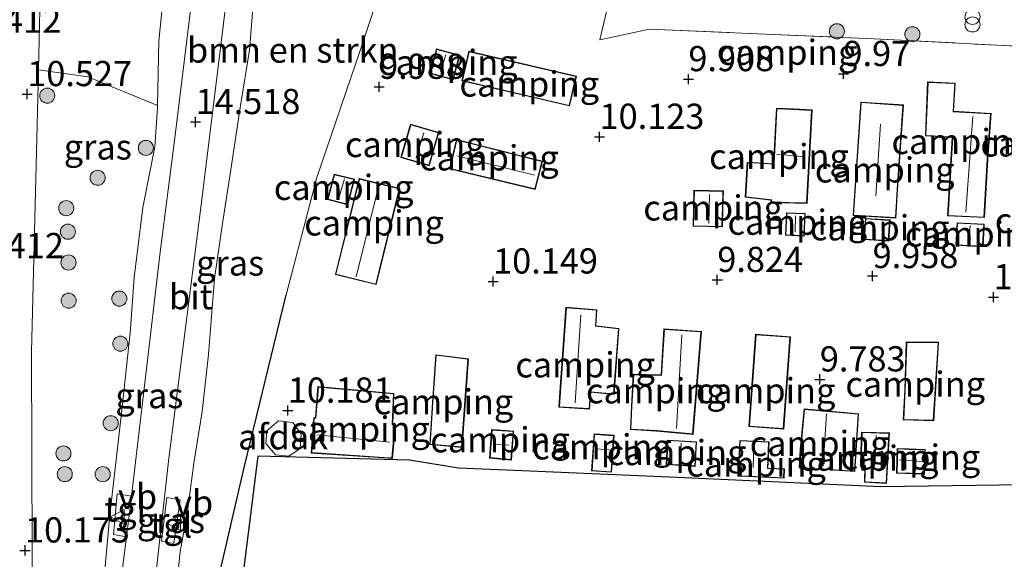
# Model space of a CAD drawing. Units: metres. Extents: x 179999 to 190009, y 412498 to 418753.
# Drawn here: x 185381 to 185479, y 418274 to 418327 of the extents above; entities that cross this region are included whole.
import ezdxf
from ezdxf.enums import TextEntityAlignment as Align

# ---------------------------------------------------------------- set-up
doc = ezdxf.new("R2010")
doc.units = ezdxf.units.M
doc.linetypes.add('IE-TERREINAFSCHEIDING', pattern=[10, 8, -2])
doc.layers.get('0').update_dxf_attribs({"lineweight": 25})
for name, color, linetype, lineweight in [('B-ME-GR-BOMENSTRUIKEN-GV-B6', 93, 'Continuous', 18), ('B-ME-GR-BOOM-S-B1', 93, 'Continuous', 18), ('B-ME-GR-STRUIKEN-GV-B6', 93, 'Continuous', 18), ('B-ME-GW-KRUINLIJN-L-B1', 93, 'Continuous', 18), ('B-ME-GW-TEENLIJN-L-B1', 93, 'Continuous', 18), ('B-ME-IE-GRASLAND-GV-B6', 93, 'Continuous', 18), ('B-ME-IE-GRONDWERKLIJN-GROND_INGERICHT-GV-B6', 253, 'Continuous', 18), ('B-ME-IE-INRICHTINGSELEMENT-S-B1', 253, 'Continuous', 18), ('B-ME-IE-TERREINAFSCHEIDING-RASTERHEKWERK-L-B1', 8, 'IE-TERREINAFSCHEIDING', 18), ('B-ME-KG-KADASTRAAL-DAKRAND-L-B1', 13, 'Continuous', 18), ('B-ME-KG-KADASTRAAL-NOKLIJN-L-B1', 13, 'Continuous', 18), ('B-ME-OG-BEBOUWING-GV-B6', 173, 'Continuous', 18), ('B-ME-VH-VERH_SOORT-BITUMEN-GV-B6', 8, 'IE-TERREINAFSCHEIDING-NATUURLIJK-HOUTWAL', 18), ('B-ME-VH-VERH_SOORT-TEGELS-GV-B6', 8, 'Continuous', 18), ('B-ME-VW-MEUBILAIR_WEGMEUBILAIR-VERKEERSBORD-S-B1', 8, 'Continuous', 18)]:
    doc.layers.add(name, color=color, linetype=linetype, lineweight=lineweight)
for name, color, linetype in [('B-ME-GW-HOOGTEPUNT-S-B1', 10, 'Continuous'), ('B-ME-IE-TERREINAFSCHEIDING-HAAGRASTER-L-B1', 10, 'Continuous'), ('B-ME-KG-KADASTRAAL-OPNAMEDTMGRENS-L-B1', 10, 'Continuous')]:
    doc.layers.add(name, color=color, linetype=linetype)
doc.styles.add('NLCS-ISO', font='NLCS-ISO.TTF')
doc.linetypes.add('IE-TERREINAFSCHEIDING-NATUURLIJK-HOUTWAL', pattern='A,7,-1.5,[67,NLCS.SHX,S=0.75,R=45,X=0,Y=0],-1.5,7,-1.5,[70,NLCS.SHX,S=0.75,R=0,X=0,Y=0],-1.5', length=20)

# ---------------------------------------------------------------- blocks, each defined once
blk = doc.blocks.new('hoogtepunt')
for p, q in [((-0.5, 0), (0.5, 0)), ((0, 0.5), (0, -0.5))]:
    blk.add_line(p, q)
blk = doc.blocks.new('boom')
h = blk.add_hatch(color=256)
edge = h.paths.add_edge_path()
edge.add_arc((0, 0), 0.75, 0, 360)
blk.add_circle((0, 0), 0.75)
blk = doc.blocks.new('prullenbak')
for centre in [(-0.375, 0), (0.375, 0)]:
    blk.add_circle(centre, 0.75)
blk = doc.blocks.new('verkeersbord')
for p, q in [((0, 0.75), (-0.75, -0.625)), ((0.75, -0.625), (0, 0.75)), ((-0.75, -0.625), (0.75, -0.625))]:
    blk.add_line(p, q)

msp = doc.modelspace()

# ---------------------------------------------------------------- linework, layer by layer
at = {"layer": 'B-ME-GR-BOMENSTRUIKEN-GV-B6'}
for points in [[(185396.679, 418269.952, 11.682), (185397.113, 418274.489, 12.201), (185397.838, 418278.227, 12.476), (185398.477, 418283.243, 12.636), (185399.299, 418288.357, 12.967), (185399.941, 418294.03, 13.248), (185400.531, 418301.58, 13.452), (185401.331, 418307.028, 13.866), (185402.24, 418312.831, 14.256), (185403.111, 418318.741, 14.614), (185404.026, 418324.221, 15.246), (185404.682, 418332.538, 15.896), (185405.568, 418341.415, 15.946), (185406.226, 418345.668, 16.638), (185408.387, 418348.355, 16.424), (185409.321, 418353.056, 16.82), (185409.751, 418357.841, 16.943), (185410.086, 418360.696, 16.83), (185412.988, 418363.342, 15.519), (185413.763, 418365.941, 14.815), (185412.258, 418368.23, 14.256), (185415.861, 418375.106, 9.964), (185419.713, 418372.702, 10.181), (185422.584, 418369.717, 10.181)], [(185422.584, 418369.717, 10.181), (185423.854, 418366.524, 10.081), (185424.301, 418362.595, 10.302), (185423.856, 418353.947, 10.314), (185422.006, 418345.525, 10.314), (185419.855, 418338.782, 10.509), (185415.03, 418324.282, 10.633), (185410.691, 418311.595, 10.569), (185407.647, 418299.937, 10.394), (185403.504, 418282.936, 10.459), (185400.291, 418269.087, 10.477)]]:
    msp.add_polyline3d(points, dxfattribs=at)
at = {"layer": 'B-ME-GR-STRUIKEN-GV-B6'}
for points in [[(185395.859, 418333.585, 15.714), (185395.016, 418325.144, 15.375), (185394.885, 418318.731, 14.804), (185387.964, 418321.59, 12.192), (185383.047, 418322.274, 10.554), (185383.292, 418332.693, 10.51)], [(185382.477, 418261.349, 10.397), (185382.44, 418274.131, 10.61), (185382.377, 418294.282, 10.535), (185382.95, 418318.129, 10.572), (185383.047, 418322.274, 10.554), (185387.964, 418321.59, 12.192), (185394.885, 418318.731, 14.804)], [(185394.885, 418318.731, 14.804), (185394.881, 418318.496, 14.783), (185394.617, 418314.626, 14.679), (185393.409, 418308.63, 14.385), (185392.542, 418301.682, 13.929), (185392.153, 418296.166, 13.529), (185391.305, 418288.19, 13.073), (185390.146, 418278.122, 12.493), (185389.183, 418267.532, 11.89)]]:
    msp.add_polyline3d(points, dxfattribs=at)
at = {"layer": 'B-ME-GW-KRUINLIJN-L-B1'}
for points in [[(185402.218, 418366.26, 17.225), (185401.476, 418366.383, 17.225), (185400.079, 418366.542, 17.075), (185399.473, 418366.132, 17.116), (185398.998, 418364.557, 17.076), (185398.676, 418363.007, 17.104), (185398.232, 418358.798, 17.135), (185398.092, 418357.479, 17.145), (185397.988, 418355.135, 17.047), (185397.699, 418351.049, 16.918), (185396.781, 418343.239, 16.405), (185395.859, 418333.585, 15.714), (185395.016, 418325.144, 15.375), (185394.885, 418318.731, 14.804), (185394.881, 418318.496, 14.783), (185394.617, 418314.626, 14.679), (185393.409, 418308.63, 14.385), (185392.542, 418301.682, 13.929), (185392.153, 418296.166, 13.529), (185391.305, 418288.19, 13.073), (185390.146, 418278.122, 12.493), (185389.183, 418267.532, 11.89), (185388.507, 418264.384, 11.453), (185388.171, 418263.172, 11.522)], [(185406.783, 418365.593, 17.157), (185407.466, 418365.526, 17.173), (185409.845, 418364.46, 17.122), (185410.474, 418363.598, 17.014), (185410.404, 418361.942, 16.968), (185410.086, 418360.696, 16.83), (185409.751, 418357.841, 16.943), (185409.321, 418353.056, 16.82), (185408.387, 418348.355, 16.424), (185406.226, 418345.668, 16.638), (185405.568, 418341.415, 15.946), (185404.682, 418332.538, 15.896), (185404.026, 418324.221, 15.246), (185403.111, 418318.741, 14.614), (185402.24, 418312.831, 14.256), (185401.331, 418307.028, 13.866), (185400.531, 418301.58, 13.452), (185399.941, 418294.03, 13.248), (185399.299, 418288.357, 12.967), (185398.477, 418283.243, 12.636), (185397.838, 418278.227, 12.476), (185397.113, 418274.489, 12.201), (185396.679, 418269.952, 11.682)]]:
    msp.add_polyline3d(points, dxfattribs=at)
at = {"layer": 'B-ME-GW-TEENLIJN-L-B1'}
for points in [[(185382.477, 418261.349, 10.397), (185382.44, 418274.131, 10.61), (185382.377, 418294.282, 10.535), (185382.95, 418318.129, 10.572), (185383.047, 418322.274, 10.554), (185383.292, 418332.693, 10.51), (185384.19, 418352.104, 10.372), (185383.278, 418361.274, 9.885), (185383.281, 418368.838, 9.5), (185383.281, 418369.382, 9.472), (185383.724, 418371.766, 9.41), (185384.473, 418373.68, 9.372), (185385.71, 418375.685, 9.335), (185387.162, 418376.72, 9.272), (185388.818, 418377.46, 9.26), (185391.986, 418377.805, 9.31), (185394.693, 418377.705, 9.298), (185394.888, 418377.697, 9.297), (185397.946, 418377.593, 10.137)], [(185407.647, 418299.937, 10.394), (185410.691, 418311.595, 10.569), (185415.03, 418324.282, 10.633), (185419.855, 418338.782, 10.509), (185422.006, 418345.525, 10.314), (185423.856, 418353.947, 10.314), (185424.301, 418362.595, 10.302), (185423.854, 418366.524, 10.081), (185422.584, 418369.717, 10.181), (185419.713, 418372.702, 10.181), (185415.861, 418375.106, 9.964), (185413.531, 418375.414, 10.121)]]:
    msp.add_polyline3d(points, dxfattribs=at)
at = {"layer": 'B-ME-IE-GRASLAND-GV-B6'}
for points in [[(185389.183, 418267.532, 11.89), (185390.146, 418278.122, 12.493), (185391.305, 418288.19, 13.073), (185392.153, 418296.166, 13.529), (185392.542, 418301.682, 13.929), (185393.409, 418308.63, 14.385), (185394.617, 418314.626, 14.679), (185394.881, 418318.496, 14.783), (185394.885, 418318.731, 14.804), (185395.016, 418325.144, 15.375), (185395.859, 418333.585, 15.714), (185396.781, 418343.239, 16.405), (185397.699, 418351.049, 16.918), (185397.988, 418355.135, 17.047), (185398.092, 418357.479, 17.145), (185398.232, 418358.798, 17.135), (185398.676, 418363.007, 17.104), (185398.998, 418364.557, 17.076), (185399.473, 418366.132, 17.116), (185400.079, 418366.542, 17.075), (185401.476, 418366.383, 17.225)], [(185401.476, 418366.383, 17.225), (185402.218, 418366.26, 17.225), (185402.35, 418366.248, 17.225), (185402.474, 418366.237, 17.225), (185402.509, 418363.644, 17.215), (185401.419, 418354.27, 17.02), (185398.756, 418333.058, 15.759), (185396.587, 418315.541, 14.807), (185395.135, 418304.197, 14.035), (185394.077, 418295.144, 13.576), (185392.308, 418279.953, 12.562), (185390.881, 418280.2, 12.717), (185390.503, 418276.15, 12.355), (185391.79, 418275.916, 12.317), (185390.99, 418269.687, 11.941)], [(185394.233, 418267.974, 11.798), (185395.973, 418283.455, 12.83), (185399.248, 418309.16, 14.252), (185402.491, 418335.507, 15.95), (185404.185, 418346.806, 16.568), (185405.062, 418348.15, 16.618), (185406.337, 418351.101, 16.757), (185407.01, 418354.793, 16.965), (185407.546, 418359.439, 17.041), (185407.617, 418361.707, 17.096), (185407.282, 418362.762, 17.149), (185406.486, 418364.908, 17.221), (185406.568, 418365.62, 17.231), (185406.687, 418365.605, 17.19)], [(185406.687, 418365.605, 17.19), (185406.783, 418365.593, 17.157), (185407.466, 418365.526, 17.173), (185409.845, 418364.46, 17.122), (185410.474, 418363.598, 17.014), (185410.404, 418361.942, 16.968), (185410.086, 418360.696, 16.83), (185409.751, 418357.841, 16.943), (185409.321, 418353.056, 16.82), (185408.387, 418348.355, 16.424), (185406.226, 418345.668, 16.638), (185405.568, 418341.415, 15.946), (185404.682, 418332.538, 15.896), (185404.026, 418324.221, 15.246), (185403.111, 418318.741, 14.614), (185402.24, 418312.831, 14.256), (185401.331, 418307.028, 13.866), (185400.531, 418301.58, 13.452), (185399.941, 418294.03, 13.248), (185399.299, 418288.357, 12.967), (185398.477, 418283.243, 12.636), (185397.838, 418278.227, 12.476), (185397.113, 418274.489, 12.201), (185396.679, 418269.952, 11.682)], [(185487.921, 418324.234, 9.745), (185466.07, 418325.356, 9.895), (185443.692, 418326.322, 10.057), (185442.348, 418326.033, 10.121), (185438.81, 418325.272, 10.291), (185439.73, 418329.207, 10.241), (185440.715, 418333.104, 10.278), (185442.384, 418338.807, 10.266), (185443.445, 418342.834, 10.291), (185447.536, 418341.735, 10.028)], [(185383.292, 418332.693, 10.51), (185383.047, 418322.274, 10.554), (185382.95, 418318.129, 10.572), (185382.377, 418294.282, 10.535), (185382.44, 418274.131, 10.61), (185382.477, 418261.349, 10.397)], [(185396.497, 418275.276, 12.334), (185397.13, 418279.612, 12.546), (185395.809, 418279.837, 12.596), (185395.288, 418275.493, 12.321), (185396.497, 418275.276, 12.334)]]:
    msp.add_polyline3d(points, dxfattribs=at)
at = {"layer": 'B-ME-IE-GRONDWERKLIJN-GROND_INGERICHT-GV-B6'}
for points in [[(185483.233, 418281.13, 9.92), (185466.731, 418280.906, 9.875), (185446.479, 418281.806, 9.956), (185432.64, 418282.402, 9.915), (185424.787, 418282.74, 9.892), (185419.918, 418283.554, 9.9), (185404.827, 418283.945, 10.278), (185402.913, 418268.659, 10.338), (185400.291, 418269.087, 10.477), (185403.504, 418282.936, 10.459), (185407.647, 418299.937, 10.394), (185410.691, 418311.595, 10.569), (185415.03, 418324.282, 10.633), (185419.855, 418338.782, 10.509), (185422.006, 418345.525, 10.314), (185423.856, 418353.947, 10.314), (185424.301, 418362.595, 10.302), (185423.854, 418366.524, 10.081), (185422.584, 418369.717, 10.181), (185430.28, 418367.617, 9.198)], [(185430.28, 418367.617, 9.198), (185436.631, 418366.554, 9.448), (185439.606, 418365.88, 9.711), (185440.829, 418365.538, 9.673), (185441.691, 418365.176, 9.636), (185442.641, 418364.617, 9.586), (185443.149, 418363.998, 9.561), (185443.463, 418362.506, 9.673), (185443.992, 418357.583, 9.721), (185443.955, 418356.722, 9.698), (185443.282, 418355.734, 9.834), (185443.058, 418355.255, 9.934), (185443.038, 418354.642, 10.003), (185444.339, 418354.778, 9.978), (185447.536, 418341.735, 10.028), (185443.445, 418342.834, 10.291), (185442.384, 418338.807, 10.266), (185440.715, 418333.104, 10.278), (185439.73, 418329.207, 10.241), (185438.81, 418325.272, 10.291), (185442.348, 418326.033, 10.121), (185443.692, 418326.322, 10.057), (185466.07, 418325.356, 9.895), (185487.921, 418324.234, 9.745)], [(185424.901, 418323.74, 10.331), (185422.57, 418324.361, 10.331), (185421.921, 418321.924, 10.331), (185424.252, 418321.303, 10.331), (185424.901, 418323.74, 10.331)], [(185435.798, 418318.696, 10.193), (185436.486, 418321.66, 10.193), (185425.796, 418324.141, 10.193), (185425.108, 418321.177, 10.193), (185435.798, 418318.696, 10.193)], [(185477.336, 418313.42, 9.933), (185477.675, 418317.95, 9.933), (185473.949, 418318.164, 9.933), (185474.109, 418320.973, 9.933), (185471.363, 418321.085, 9.933), (185471.147, 418315.726, 9.933), (185473.81, 418315.552, 9.933), (185473.352, 418307.784, 9.933), (185477.011, 418307.619, 9.933), (185477.336, 418313.42, 9.933)], [(185458.002, 418318.403, 9.933), (185456.346, 418318.472, 9.933), (185456.061, 418312.961, 9.933), (185453.446, 418313.129, 9.933), (185453.255, 418309.643, 9.933), (185455.827, 418309.347, 9.933), (185455.771, 418309.112, 9.933), (185459.392, 418309.015, 9.933), (185459.884, 418318.302, 9.933), (185458.002, 418318.403, 9.933)], [(185468.377, 418310.413, 9.933), (185468.959, 418318.803, 9.933), (185464.731, 418319.075, 9.933), (185463.96, 418307.824, 9.933), (185468.214, 418307.561, 9.933), (185468.377, 418310.413, 9.933)], [(185419.443, 418314.974, 10.202), (185419.037, 418313.573, 10.202), (185421.863, 418312.755, 10.202), (185422.818, 418316.055, 10.202), (185419.992, 418316.872, 10.202), (185419.443, 418314.974, 10.202)], [(185426.386, 418314.914, 10.202), (185424.569, 418315.354, 10.202), (185423.892, 418312.442, 10.202), (185432.38, 418310.402, 10.202), (185433.114, 418313.229, 10.202), (185426.386, 418314.914, 10.202)], [(185414.425, 418311.418, 10.28), (185412.414, 418311.93, 10.28), (185411.77, 418309.402, 10.28), (185413.781, 418308.89, 10.28), (185414.425, 418311.418, 10.28)], [(185418.944, 418310.503, 10.48), (185414.898, 418311.503, 10.48), (185412.54, 418301.961, 10.48), (185416.586, 418300.961, 10.48), (185418.944, 418310.503, 10.48)], [(185451.039, 418308.716, 9.933), (185451.077, 418310.257, 9.933), (185448.155, 418310.329, 9.933), (185448.067, 418306.76, 9.933), (185450.989, 418306.689, 9.933), (185451.039, 418308.716, 9.933)], [(185459.21, 418308.021, 10.007), (185457.338, 418308.098, 10.007), (185457.246, 418305.857, 10.007), (185459.118, 418305.78, 10.007), (185459.21, 418308.021, 10.007)], [(185467.637, 418307.384, 9.995), (185465.187, 418307.533, 9.995), (185465.058, 418305.43, 9.995), (185467.509, 418305.281, 9.995), (185467.637, 418307.384, 9.995)], [(185476.939, 418306.097, 9.933), (185476.985, 418306.963, 9.933), (185474.302, 418307.106, 9.933), (185474.183, 418304.87, 9.933), (185476.866, 418304.727, 9.933), (185476.939, 418306.097, 9.933)], [(185434.87, 418290.798, 9.985), (185434.748, 418288.798, 9.985), (185437.781, 418288.61, 9.985), (185437.931, 418290.273, 9.985), (185440.217, 418290.057, 9.985), (185440.706, 418296.605, 9.985), (185438.421, 418296.879, 9.985), (185438.519, 418298.465, 9.985), (185435.439, 418298.711, 9.985), (185434.87, 418290.798, 9.985)], [(185441.939, 418288.891, 9.985), (185441.838, 418286.575, 9.985), (185444.45, 418286.425, 9.985), (185448.071, 418286.099, 9.985), (185448.898, 418296.311, 9.985), (185445.17, 418296.566, 9.985), (185444.893, 418291.993, 9.985), (185442.121, 418292.058, 9.985), (185441.939, 418288.891, 9.985)], [(185453.619, 418286.87, 9.982), (185457.074, 418286.62, 9.982), (185457.738, 418295.786, 9.982), (185454.283, 418296.036, 9.982), (185453.619, 418286.87, 9.982)], [(185469.093, 418290.489, 9.985), (185468.939, 418287.538, 9.985), (185471.972, 418287.441, 9.985), (185472.451, 418295.247, 9.985), (185469.248, 418295.271, 9.985), (185469.093, 418290.489, 9.985)], [(185422.175, 418289.252, 9.985), (185421.912, 418285.097, 9.985), (185425.13, 418284.792, 9.985), (185425.758, 418293.603, 9.985), (185422.511, 418294.005, 9.985), (185422.175, 418289.252, 9.985)], [(185417.36, 418283.759, 9.985), (185418.21, 418283.715, 9.985), (185418.499, 418287.075, 9.985), (185418.241, 418287.112, 9.985), (185418.361, 418290.167, 9.985), (185410.815, 418290.841, 9.985), (185410.561, 418287.76, 9.985), (185410.402, 418287.752, 9.985), (185410.141, 418284.248, 9.985), (185417.36, 418283.759, 9.985)], [(185458.72, 418284.594, 9.985), (185458.606, 418282.777, 9.985), (185464.15, 418282.403, 9.985), (185464.513, 418288.152, 9.985), (185459.087, 418288.63, 9.985), (185458.72, 418284.594, 9.985)], [(185428.614, 418286.534, 9.985), (185428.06, 418286.57, 9.985), (185427.863, 418283.741, 9.985), (185430.024, 418283.552, 9.985), (185430.247, 418286.427, 9.985), (185428.614, 418286.534, 9.985)], [(185438.835, 418286.103, 9.985), (185438.247, 418286.145, 9.985), (185437.988, 418282.479, 9.985), (185439.968, 418282.339, 9.985), (185440.227, 418286.005, 9.985), (185438.835, 418286.103, 9.985)], [(185464.746, 418284.412, 9.985), (185464.7, 418282.961, 9.985), (185465.141, 418282.947, 9.985), (185465.086, 418281.341, 9.985), (185467.284, 418281.226, 9.985), (185467.577, 418286.239, 9.985), (185464.806, 418286.327, 9.985), (185464.746, 418284.412, 9.985)], [(185445.476, 418284.43, 9.985), (185445.394, 418283.092, 9.985), (185448.277, 418282.917, 9.985), (185448.425, 418285.357, 9.985), (185445.543, 418285.532, 9.985), (185445.476, 418284.43, 9.985)], [(185452.575, 418282.806, 10.045), (185452.848, 418282.793, 10.045), (185452.809, 418281.937, 10.045), (185457.108, 418281.742, 10.045), (185457.151, 418282.685, 10.045), (185455.502, 418282.759, 10.045), (185455.62, 418285.361, 10.045), (185452.697, 418285.493, 10.045), (185452.575, 418282.806, 10.045)], [(185469.548, 418284.663, 10.078), (185468.354, 418284.7, 10.078), (185468.277, 418282.235, 10.078), (185471.055, 418282.148, 10.078), (185471.133, 418284.613, 10.078), (185469.548, 418284.663, 10.078)]]:
    msp.add_polyline3d(points, dxfattribs=at)
at = {"layer": 'B-ME-IE-TERREINAFSCHEIDING-HAAGRASTER-L-B1'}
msp.add_polyline3d([(185399.738, 418241.787, 10.535), (185398.726, 418242.23, 10.551), (185397.86, 418243.946, 10.491), (185397.458, 418247.082, 10.604), (185397.395, 418254.98, 10.555), (185399.275, 418264.708, 10.483), (185400.291, 418269.087, 10.477), (185403.504, 418282.936, 10.459), (185407.647, 418299.937, 10.394)], dxfattribs=at)
at = {"layer": 'B-ME-IE-TERREINAFSCHEIDING-RASTERHEKWERK-L-B1'}
msp.add_line((185439.73, 418329.207, 10.241), (185438.81, 418325.272, 10.291), dxfattribs=at)
msp.add_polyline3d([(185443.692, 418326.322, 10.057), (185466.07, 418325.356, 9.895), (185487.921, 418324.234, 9.745)], dxfattribs=at)
at = {"layer": 'B-ME-KG-KADASTRAAL-DAKRAND-L-B1'}
for p, q in [((185458.229, 418307.782, 12.17), (185458.202, 418306.2, 12.17)), ((185454.098, 418285.108, 12.52), (185454.036, 418282.821, 12.457))]:
    msp.add_line(p, q, dxfattribs=at)
for points in [[(185424.84, 418323.705, 11.98), (185424.217, 418321.364, 12.006), (185421.982, 418321.959, 12.006), (185422.606, 418324.3, 11.993), (185424.84, 418323.705, 11.98)], [(185435.761, 418318.756, 12.793), (185425.168, 418321.215, 12.793), (185425.834, 418324.081, 12.818), (185436.426, 418321.622, 12.806), (185435.761, 418318.756, 12.793)], [(185477.286, 418313.423, 12.813), (185476.964, 418307.671, 12.813), (185473.405, 418307.832, 12.813), (185473.863, 418315.599, 12.813), (185471.199, 418315.773, 12.656), (185471.411, 418321.033, 12.656), (185474.056, 418320.925, 12.837), (185473.896, 418318.117, 12.837), (185477.621, 418317.903, 12.837), (185477.286, 418313.423, 12.813)], [(185457.999, 418318.353, 12.817), (185459.831, 418318.255, 12.817), (185459.345, 418309.066, 12.817), (185455.834, 418309.16, 12.817), (185455.889, 418309.39, 12.817), (185453.308, 418309.687, 12.817), (185453.493, 418313.076, 12.817), (185456.108, 418312.908, 13.01), (185456.393, 418318.42, 12.817), (185457.999, 418318.353, 12.817)], [(185468.327, 418310.416, 12.821), (185468.167, 418307.614, 12.821), (185464.013, 418307.871, 12.821), (185464.778, 418319.022, 12.845), (185468.906, 418318.756, 12.845), (185468.327, 418310.416, 12.821)], [(185419.491, 418314.96, 11.795), (185420.026, 418316.81, 11.795), (185422.756, 418316.021, 11.795), (185421.829, 418312.817, 11.795), (185419.099, 418313.607, 11.795), (185419.491, 418314.96, 11.795)], [(185426.374, 418314.865, 12.459), (185433.053, 418313.193, 12.459), (185432.344, 418310.462, 12.459), (185423.952, 418312.479, 12.459), (185424.606, 418315.294, 12.459), (185426.374, 418314.865, 12.459)], [(185414.364, 418311.381, 12.343), (185413.745, 418308.951, 12.268), (185411.831, 418309.439, 12.268), (185412.45, 418311.869, 12.293), (185414.364, 418311.381, 12.343)], [(185418.884, 418310.466, 13.293), (185416.55, 418301.022, 13.268), (185412.6, 418301.998, 13.143), (185414.935, 418311.442, 13.143), (185418.884, 418310.466, 13.293)], [(185450.989, 418308.717, 11.478), (185450.94, 418306.74, 11.478), (185448.118, 418306.809, 11.478), (185448.204, 418310.278, 11.478), (185451.026, 418310.208, 11.478), (185450.989, 418308.717, 11.478)], [(185467.584, 418307.337, 11.795), (185467.462, 418305.334, 11.77), (185465.111, 418305.477, 11.757), (185465.233, 418307.48, 11.72), (185467.584, 418307.337, 11.795)], [(185476.889, 418306.1, 12.037), (185476.819, 418304.78, 12.037), (185474.236, 418304.917, 12.037), (185474.349, 418307.053, 12.037), (185476.932, 418306.916, 12.037), (185476.889, 418306.1, 12.037)], [(185434.92, 418290.794, 12.499), (185435.485, 418298.657, 12.499), (185438.466, 418298.419, 12.499), (185438.368, 418296.835, 12.499), (185440.653, 418296.561, 12.367), (185440.171, 418290.112, 12.367), (185437.886, 418290.328, 12.56), (185437.736, 418288.663, 12.56), (185434.801, 418288.845, 12.56), (185434.92, 418290.794, 12.499)], [(185441.989, 418288.889, 12.068), (185442.169, 418292.007, 12.044), (185444.94, 418291.942, 12.491), (185445.217, 418296.513, 12.503), (185448.844, 418296.265, 12.503), (185448.025, 418286.154, 12.49), (185444.454, 418286.475, 12.49), (185441.89, 418286.622, 12.006), (185441.989, 418288.889, 12.068)], [(185453.673, 418286.916, 12.495), (185454.329, 418295.983, 12.532), (185457.684, 418295.74, 12.395), (185457.028, 418286.673, 12.37), (185453.673, 418286.916, 12.495)], [(185469.143, 418290.487, 12.56), (185469.296, 418295.221, 12.56), (185472.398, 418295.197, 12.56), (185471.925, 418287.493, 12.56), (185468.992, 418287.586, 12.56), (185469.143, 418290.487, 12.56)], [(185422.225, 418289.249, 12.773), (185422.557, 418293.949, 12.773), (185425.705, 418293.559, 12.64), (185425.084, 418284.846, 12.628), (185421.965, 418285.142, 12.773), (185422.225, 418289.249, 12.773)], [(185417.363, 418283.809, 12.882), (185410.195, 418284.295, 12.882), (185410.449, 418287.704, 12.882), (185410.607, 418287.712, 12.882), (185410.861, 418290.787, 12.882), (185418.309, 418290.121, 12.882), (185418.189, 418287.069, 12.882), (185418.445, 418287.032, 12.882), (185418.165, 418283.767, 12.87), (185417.363, 418283.809, 12.882)], [(185458.77, 418284.589, 12.367), (185459.132, 418288.576, 12.367), (185464.46, 418288.106, 11.775), (185464.103, 418282.456, 11.775), (185458.659, 418282.824, 12.495), (185458.77, 418284.589, 12.367)], [(185428.611, 418286.484, 11.643), (185430.193, 418286.38, 11.643), (185429.978, 418283.606, 11.63), (185427.916, 418283.787, 11.693), (185428.106, 418286.517, 11.643), (185428.611, 418286.484, 11.643)], [(185438.831, 418286.053, 11.643), (185440.174, 418285.959, 11.643), (185439.922, 418282.392, 11.643), (185438.041, 418282.525, 11.643), (185438.293, 418286.092, 11.643), (185438.831, 418286.053, 11.643)], [(185464.796, 418284.41, 11.655), (185464.854, 418286.275, 11.655), (185467.524, 418286.191, 11.655), (185467.237, 418281.279, 11.655), (185465.138, 418281.388, 11.655), (185465.193, 418282.995, 11.655), (185464.752, 418283.009, 11.655), (185464.796, 418284.41, 11.655)], [(185445.526, 418284.427, 11.647), (185445.59, 418285.479, 11.643), (185448.372, 418285.31, 11.643), (185448.23, 418282.97, 11.643), (185445.447, 418283.139, 11.643), (185445.526, 418284.427, 11.647)], [(185452.627, 418282.853, 11.745), (185452.745, 418285.441, 11.782), (185455.568, 418285.313, 11.895), (185455.45, 418282.712, 11.757), (185457.099, 418282.637, 11.707), (185457.061, 418281.795, 11.607), (185452.861, 418281.985, 11.67), (185452.9, 418282.841, 11.657), (185452.627, 418282.853, 11.745)], [(185469.546, 418284.613, 11.771), (185471.081, 418284.565, 11.771), (185471.007, 418282.2, 11.771), (185468.329, 418282.283, 11.771), (185468.402, 418284.648, 11.771), (185469.546, 418284.613, 11.771)]]:
    msp.add_polyline3d(points, dxfattribs=at)
at = {"layer": 'B-ME-KG-KADASTRAAL-NOKLIJN-L-B1'}
for p, q in [((185422.998, 418322.119, 12.781), (185423.504, 418323.769, 12.793)), ((185475.146, 418308.143, 13.175), (185475.865, 418317.65, 13.175)), ((185466.207, 418309.785, 13.413), (185466.685, 418316.887, 13.413)), ((185421.319, 418316.036, 12.516), (185420.578, 418313.558, 12.516)), ((185424.59, 418313.749, 12.725), (185432.315, 418311.824, 12.725)), ((185456.351, 418313.92, 13.199), (185459.139, 418313.641, 13.199)), ((185412.847, 418309.459, 12.881), (185413.444, 418311.462, 12.893)), ((185416.815, 418310.671, 13.756), (185414.611, 418301.736, 13.668)), ((185449.704, 418309.899, 12.351), (185449.638, 418307.033, 12.351)), ((185466.024, 418307.109, 12.495), (185465.931, 418305.711, 12.47)), ((185475.606, 418306.833, 12.532), (185475.461, 418305.152, 12.528)), ((185436.365, 418289.235, 12.693), (185436.937, 418297.953, 12.693)), ((185446.426, 418286.679, 12.725), (185446.951, 418295.991, 12.725)), ((185460.989, 418282.944, 12.435), (185461.315, 418288.138, 12.435)), ((185410.705, 418286.057, 13.111), (185417.944, 418285.325, 13.111)), ((185466.254, 418285.998, 12.371), (185466.115, 418283.032, 12.371)), ((185428.263, 418285.105, 12.266), (185429.814, 418285.018, 12.266)), ((185446.89, 418285.212, 12.274), (185446.81, 418283.585, 12.274)), ((185438.402, 418284.66, 12.29), (185439.783, 418284.561, 12.29)), ((185468.551, 418283.562, 12.439), (185470.818, 418283.419, 12.439))]:
    msp.add_line(p, q, dxfattribs=at)
msp.add_polyline3d([(185459.158, 418307.973, 11.795), (185459.07, 418305.832, 11.807), (185457.298, 418305.905, 11.795), (185457.386, 418308.046, 11.77), (185459.158, 418307.973, 11.795)], dxfattribs=at)
at = {"layer": 'B-ME-KG-KADASTRAAL-OPNAMEDTMGRENS-L-B1'}
msp.add_polyline3d([(185483.233, 418281.13, 9.92), (185466.731, 418280.906, 9.875), (185446.479, 418281.806, 9.956), (185432.64, 418282.402, 9.915), (185424.787, 418282.74, 9.892), (185419.918, 418283.554, 9.9), (185404.827, 418283.945, 10.278), (185402.913, 418268.659, 10.338), (185399.738, 418241.787, 10.535), (185399.323, 418240.594, 10.689), (185397.703, 418229.474, 10.706), (185396.372, 418218.274, 10.682), (185395.722, 418213.341, 10.615), (185395.156, 418208.319, 10.675)], dxfattribs=at)
at = {"layer": 'B-ME-OG-BEBOUWING-GV-B6'}
msp.add_polyline3d([(185406.893, 418287.45, 12.593), (185408.308, 418287.286, 12.605), (185409.139, 418286.129, 12.568), (185409.031, 418284.71, 12.507), (185407.912, 418283.945, 12.459), (185406.583, 418284.058, 12.445), (185405.65, 418285.188, 12.48), (185405.725, 418286.452, 12.535), (185406.893, 418287.45, 12.593)], dxfattribs=at)
at = {"layer": 'B-ME-VH-VERH_SOORT-BITUMEN-GV-B6'}
for points in [[(185390.99, 418269.687, 11.941), (185391.79, 418275.916, 12.317), (185392.302, 418279.899, 12.558), (185392.308, 418279.953, 12.562), (185394.077, 418295.144, 13.576), (185395.135, 418304.197, 14.035), (185396.587, 418315.541, 14.807), (185398.756, 418333.058, 15.759), (185401.419, 418354.27, 17.02), (185402.509, 418363.644, 17.215), (185402.474, 418366.237, 17.225), (185402.651, 418367.501, 17.269), (185406.736, 418367.089, 17.253)], [(185406.736, 418367.089, 17.253), (185406.568, 418365.62, 17.231), (185406.486, 418364.908, 17.221), (185407.282, 418362.762, 17.149), (185407.617, 418361.707, 17.096), (185407.546, 418359.439, 17.041), (185407.01, 418354.793, 16.965), (185406.337, 418351.101, 16.757), (185405.062, 418348.15, 16.618), (185404.185, 418346.806, 16.568), (185402.491, 418335.507, 15.95), (185399.248, 418309.16, 14.252), (185395.973, 418283.455, 12.83), (185394.233, 418267.974, 11.798)]]:
    msp.add_polyline3d(points, dxfattribs=at)
at = {"layer": 'B-ME-VH-VERH_SOORT-TEGELS-GV-B6'}
for points in [[(185392.308, 418279.953, 12.562), (185392.302, 418279.899, 12.558), (185391.79, 418275.916, 12.317), (185390.503, 418276.15, 12.355), (185390.881, 418280.2, 12.717), (185392.308, 418279.953, 12.562)], [(185396.497, 418275.276, 12.334), (185395.288, 418275.493, 12.321), (185395.809, 418279.837, 12.596), (185397.13, 418279.612, 12.546), (185396.497, 418275.276, 12.334)]]:
    msp.add_polyline3d(points, dxfattribs=at)

# ---------------------------------------------------------------- block references
at = {"layer": 'B-ME-GR-BOOM-S-B1', "rotation": 90}
for p in [(185462.357, 418326.108, 9.82), (185469.852, 418325.813, 9.72), (185383.925, 418319.715, 10.841), (185393.723, 418314.532, 14.216), (185388.928, 418311.569, 12.241), (185385.813, 418308.548, 11.566), (185385.979, 418306.212, 11.554), (185386.04, 418303.153, 11.704), (185386.051, 418299.368, 11.741), (185391.085, 418299.574, 13.379), (185391.184, 418295.098, 13.291), (185390.229, 418287.201, 12.916), (185385.533, 418284.209, 11.379), (185385.662, 418282.156, 11.341), (185389.435, 418282.146, 12.591)]:
    msp.add_blockref('boom', p, dxfattribs=at)
at = {"layer": 'B-ME-GW-HOOGTEPUNT-S-B1', "rotation": 90}
for p in [(185463.007, 418321.873, 9.97), (185463.007, 418321.873, 9.97), (185416.886, 418320.604, 9.988), (185416.886, 418320.604, 9.988), (185447.606, 418321.364, 9.908), (185447.606, 418321.364, 9.908), (185381.94, 418319.88, 10.527), (185381.94, 418319.88, 10.527), (185398.658, 418317.105, 14.518), (185398.658, 418317.105, 14.518), (185438.78, 418315.64, 10.123), (185438.78, 418315.64, 10.123), (185428.209, 418301.28, 10.149), (185428.209, 418301.28, 10.149), (185450.477, 418301.433, 9.824), (185450.477, 418301.433, 9.824), (185465.902, 418301.821, 9.958), (185465.902, 418301.821, 9.958), (185477.917, 418299.722, 10.046), (185477.917, 418299.722, 10.046), (185460.659, 418291.561, 9.783), (185460.659, 418291.561, 9.783), (185407.814, 418288.464, 10.181), (185407.814, 418288.464, 10.181), (185381.716, 418274.586, 10.173), (185381.716, 418274.586, 10.173)]:
    msp.add_blockref('hoogtepunt', p, dxfattribs=at)
at = {"layer": 'B-ME-IE-INRICHTINGSELEMENT-S-B1', "rotation": 90}
msp.add_blockref('prullenbak', (185475.823, 418327.163, 9.727), dxfattribs=at)
at = {"layer": 'B-ME-VW-MEUBILAIR_WEGMEUBILAIR-VERKEERSBORD-S-B1', "rotation": 90}
for p in [(185390.949, 418277.9, 12.609), (185396.523, 418277.295, 12.521)]:
    msp.add_blockref('verkeersbord', p, dxfattribs=at)

# ---------------------------------------------------------------- texts
at = {"layer": 'B-ME-GR-BOMENSTRUIKEN-GV-B6', "ltscale": 0.2, "style": 'NLCS-ISO'}
msp.add_text('bmn en strkn', height=2.5, dxfattribs=at).set_placement((185408.3113, 418324.2405), align=Align.MIDDLE_CENTER)
at = {"layer": 'B-ME-GW-HOOGTEPUNT-S-B1', "ltscale": 0.2, "style": 'NLCS-ISO'}
for s, p in [('10.412', (185374.901, 418325.172, 10.412)), ('10.412', (185374.901, 418325.172, 10.412)), ('9.97', (185463.007, 418321.873, 9.97)), ('9.97', (185463.007, 418321.873, 9.97)), ('9.908', (185447.606, 418321.364, 9.908)), ('9.908', (185447.606, 418321.364, 9.908)), ('10.527', (185381.94, 418319.88, 10.527)), ('10.527', (185381.94, 418319.88, 10.527)), ('9.988', (185416.886, 418320.604, 9.988)), ('9.988', (185416.886, 418320.604, 9.988)), ('14.518', (185398.658, 418317.105, 14.518)), ('14.518', (185398.658, 418317.105, 14.518)), ('10.123', (185438.78, 418315.64, 10.123)), ('10.123', (185438.78, 418315.64, 10.123)), ('10.412', (185375.171, 418302.806, 10.412)), ('10.412', (185375.171, 418302.806, 10.412)), ('10.149', (185428.209, 418301.28, 10.149)), ('10.149', (185428.209, 418301.28, 10.149)), ('9.824', (185450.477, 418301.433, 9.824)), ('9.824', (185450.477, 418301.433, 9.824)), ('9.958', (185465.902, 418301.821, 9.958)), ('9.958', (185465.902, 418301.821, 9.958)), ('10.046', (185477.917, 418299.722, 10.046)), ('10.046', (185477.917, 418299.722, 10.046)), ('9.783', (185460.659, 418291.561, 9.783)), ('9.783', (185460.659, 418291.561, 9.783)), ('10.181', (185407.814, 418288.464, 10.181)), ('10.181', (185407.814, 418288.464, 10.181)), ('10.173', (185381.716, 418274.586, 10.173)), ('10.173', (185381.716, 418274.586, 10.173))]:
    msp.add_text(s, height=2.5, dxfattribs=at).set_placement(p, align=Align.BOTTOM_LEFT)
at = {"layer": 'B-ME-IE-GRASLAND-GV-B6', "ltscale": 0.2, "style": 'NLCS-ISO'}
for p in [(185388.946, 418314.625), (185402.088, 418303.107), (185394.0655, 418289.9415), (185396.209, 418277.5565)]:
    msp.add_text('gras', height=2.5, dxfattribs=at).set_placement(p, align=Align.MIDDLE_CENTER)
at = {"layer": 'B-ME-IE-GRONDWERKLIJN-GROND_INGERICHT-GV-B6', "ltscale": 0.2, "style": 'NLCS-ISO'}
for p in [(185457.4471, 418324.0253), (185423.709, 418323.0136), (185431.7972, 418320.874), (185420.4327, 418314.8672), (185474.7088, 418315.1693), (185483.5514, 418314.9249), (185427.7878, 418313.5425), (185456.5986, 418313.6787), (185467.103, 418312.3482), (185413.363, 418310.6116), (185450.061, 418308.5778), (185416.3824, 418307.0862), (185458.4244, 418307.1554), (185484.9675, 418307.3327), (185466.6056, 418306.6024), (185476.0357, 418305.9767), (185437.3502, 418292.9994), (185444.3688, 418290.4232), (185455.2666, 418290.4364), (185470.1327, 418291.0792), (185423.2768, 418289.3335), (185414.995, 418286.6188), (185428.9037, 418285.5597), (185439.0167, 418284.8623), (185460.6327, 418285.1917), (185446.4318, 418284.293), (185465.5107, 418283.7331), (185469.6525, 418283.837), (185454.3206, 418283.1536)]:
    msp.add_text('camping', height=2.5, dxfattribs=at).set_placement(p, align=Align.MIDDLE_CENTER)
at = {"layer": 'B-ME-OG-BEBOUWING-GV-B6', "ltscale": 0.2, "style": 'NLCS-ISO'}
msp.add_text('afdak', height=2.5, dxfattribs=at).set_placement((185407.3482, 418285.852), align=Align.MIDDLE_CENTER)
at = {"layer": 'B-ME-VH-VERH_SOORT-BITUMEN-GV-B6', "ltscale": 0.2, "style": 'NLCS-ISO'}
msp.add_text('bit', height=2.5, dxfattribs=at).set_placement((185398.1814, 418299.7648), align=Align.MIDDLE_CENTER)
at = {"layer": 'B-ME-VH-VERH_SOORT-TEGELS-GV-B6', "ltscale": 0.2, "style": 'NLCS-ISO'}
for p in [(185391.682, 418278.6785), (185396.2442, 418277.0988)]:
    msp.add_text('tgl', height=2.5, dxfattribs=at).set_placement(p, align=Align.MIDDLE_CENTER)
at = {"layer": 'B-ME-VW-MEUBILAIR_WEGMEUBILAIR-VERKEERSBORD-S-B1', "ltscale": 0.2, "style": 'NLCS-ISO'}
for p in [(185390.949, 418277.9, 12.609), (185396.523, 418277.295, 12.521)]:
    msp.add_text('vb', height=2.5, dxfattribs=at).set_placement(p, align=Align.BOTTOM_LEFT)

doc.saveas('drawing.dxf')
